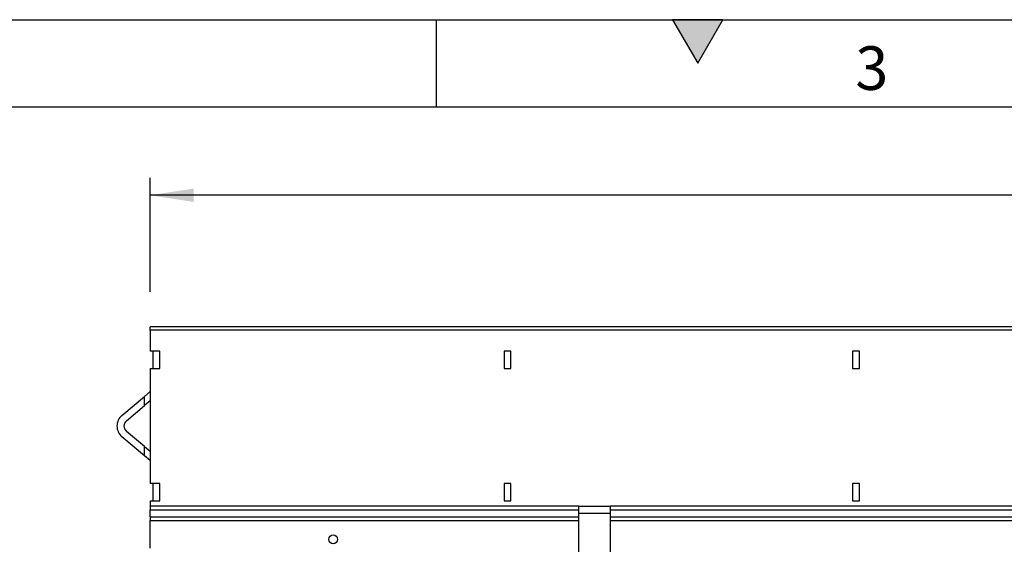
# Model space of a CAD drawing. Units: millimetres. Extents: x 150 to 4162, y 50 to 2920.
# Drawn here: x 861 to 1426, y 2619 to 2920 of the extents above; entities that cross this region are included whole.
import ezdxf

# ---------------------------------------------------------------- set-up
doc = ezdxf.new("R2010")
doc.units = ezdxf.units.MM
doc.header["$LTSCALE"] = 10
doc.layers.get('0').update_dxf_attribs({"color": 1})
doc.layers.add('3004820', color=7, linetype='Continuous')
doc.layers.add('DIMENSION', color=3, linetype='Continuous')
doc.styles.add('SLDTEXTSTYLE0', font='TXT', dxfattribs={"width": 0.605})
doc.dimstyles.new('SLDDIMSTYLE2', dxfattribs={"dimtxt": 25, "dimasz": 25, "dimexe": 0, "dimexo": 0.0625, "dimgap": 6.25, "dimtad": 1, "dimrnd": 1e-09, "dimzin": 12, "dimdsep": 46, "dimtxsty": 'SLDTEXTSTYLE0', "dimsah": 1, "dimcen": 0.09, "dimadec": 0, "dimazin": 3, "dimtfac": 1, "dimtofl": 0, "dimtmove": 0, "dimatfit": 3, "dimfxl": 0, "dimfrac": 2, "dimtolj": 1, "dimtzin": 12, "dimarcsym": 0})

# ---------------------------------------------------------------- blocks, each defined once
blk = doc.blocks.new('1140961-M_004__D_4')
at = {"layer": 'DIMENSION'}
for p, q in [((935.83, 2763.86), (935.83, 2829.27)), ((2945.83, 2763.86), (2945.83, 2829.27)), ((2945.83, 2819.27), (935.83, 2819.27))]:
    blk.add_line(p, q, dxfattribs=at)
for points in [[(935.83, 2819.27), (960.83, 2815.42), (960.83, 2823.12)], [(2945.83, 2819.27), (2920.83, 2823.12), (2920.83, 2815.42)]]:
    blk.add_solid(points, dxfattribs=at)
at = {"layer": 'DIMENSION', "insert": (1874.02, 2851.5), "char_height": 25, "attachment_point": 1, "style": 'SLDTEXTSTYLE0'}
blk.add_mtext('2010mm', dxfattribs=at)
blk = doc.blocks.new('1140961-M_004_Front_view')
for p, q in [((1005, 0), (-1005, 0)), ((-1005, -2.05), (-1005, 0)), ((-1005, -2.05), (-1005, -14)), ((1005, -2.05), (-1005, -2.05)), ((-999.5, -14), (-1005, -14)), ((-1003.5, -14), (-1003.5, -24)), ((-999.5, -24), (-999.5, -14)), ((-798, -14), (-802, -14)), ((-802, -14), (-802, -24)), ((-798, -24), (-798, -14)), ((-598, -14), (-602, -14)), ((-602, -14), (-602, -24)), ((-598, -24), (-598, -14)), ((-1005, -24), (-1005, -90)), ((-1005, -24), (-999.5, -24)), ((-802, -24), (-798, -24)), ((-602, -24), (-598, -24)), ((-1008.23, -39.99), (-1004.93, -37.22)), ((-1021.2, -50.87), (-1008.23, -39.99)), ((-1008.23, -45.21), (-1008.23, -39.99)), ((-1005, -42.5), (-1008.23, -45.21)), ((-1018.63, -53.94), (-1008.23, -45.21)), ((-1008.23, -68.79), (-1018.63, -60.06)), ((-1008.23, -74.01), (-1021.2, -63.13)), ((-1008.23, -68.79), (-1005, -71.5)), ((-1008.23, -74.01), (-1008.23, -68.79)), ((-1004.93, -76.78), (-1008.23, -74.01)), ((-999.5, -90), (-1005, -90)), ((-1003.5, -90), (-1003.5, -100)), ((-999.5, -100), (-999.5, -90)), ((-798, -90), (-802, -90)), ((-802, -90), (-802, -100)), ((-798, -100), (-798, -90)), ((-598, -90), (-602, -90)), ((-602, -90), (-602, -100)), ((-598, -100), (-598, -90)), ((-1005, -100), (-1005, -103)), ((-1005, -100), (-999.5, -100)), ((-802, -100), (-798, -100)), ((-602, -100), (-598, -100)), ((-1005, -103), (-1005, -105)), ((-759, -103), (-1005, -103)), ((-1005, -109.1), (-1005, -105)), ((-1005, -105), (-759, -105)), ((-759, -107), (-759, -103)), ((-759, -103), (-741, -103)), ((-759, -153), (-759, -107)), ((-759, -107), (-741, -107)), ((-741, -107), (-741, -103)), ((746, -103), (-741, -103)), ((-741, -105), (746, -105)), ((-741, -153), (-741, -107)), ((-1005, -109.1), (-759, -109.1)), ((-1005, -109.1), (-1005, -111.1)), ((-1005, -127.1), (-1005, -111.1)), ((-1005, -111.1), (-759, -111.1)), ((-741, -109.1), (746, -109.1)), ((-741, -111.1), (746, -111.1))]:
    blk.add_line(p, q)
blk.add_circle((-900, -122), 2.5)
for radius in [8, 4]:
    blk.add_arc((-1016.05, -57), radius, 130, 230)

msp = doc.modelspace()

# ---------------------------------------------------------------- hatches: boundary and pattern name
msp.add_hatch(color=256).paths.add_polyline_path([(1264.434, 2920), (1235.566, 2920), (1250, 2895)], flags=0)

# ---------------------------------------------------------------- linework, layer by layer
for p, q in [((150, 2920), (4150, 2920)), ((1100, 2920), (1100, 2870)), ((1235.566, 2920), (1250, 2895)), ((1264.434, 2920), (1235.566, 2920)), ((1250, 2895), (1264.434, 2920)), ((200, 2870), (4100, 2870))]:
    msp.add_line(p, q)

# ---------------------------------------------------------------- block references
at = {"layer": '3004820'}
msp.add_blockref('1140961-M_004_Front_view', (1940.827, 2743.855), dxfattribs=at)

# ---------------------------------------------------------------- texts
at = {"insert": (1349.826, 2904.727), "char_height": 25, "attachment_point": 2, "style": 'SLDTEXTSTYLE0'}
msp.add_mtext('3', dxfattribs=at)

# ---------------------------------------------------------------- dimensions: what is measured, and where the dimension line sits
at = {"layer": 'DIMENSION'}
dim = msp.add_linear_dim(base=(935.827, 2819.269), p1=(2945.827, 2743.855), p2=(935.827, 2743.855), dimstyle='SLDDIMSTYLE2', dxfattribs=at)
dim.commit()
dim.dimension.update_dxf_attribs({"geometry": '1140961-M_004__D_4', "text_midpoint": (1940.827, 2819.269), "dimtype": 160})

doc.saveas('drawing.dxf')
